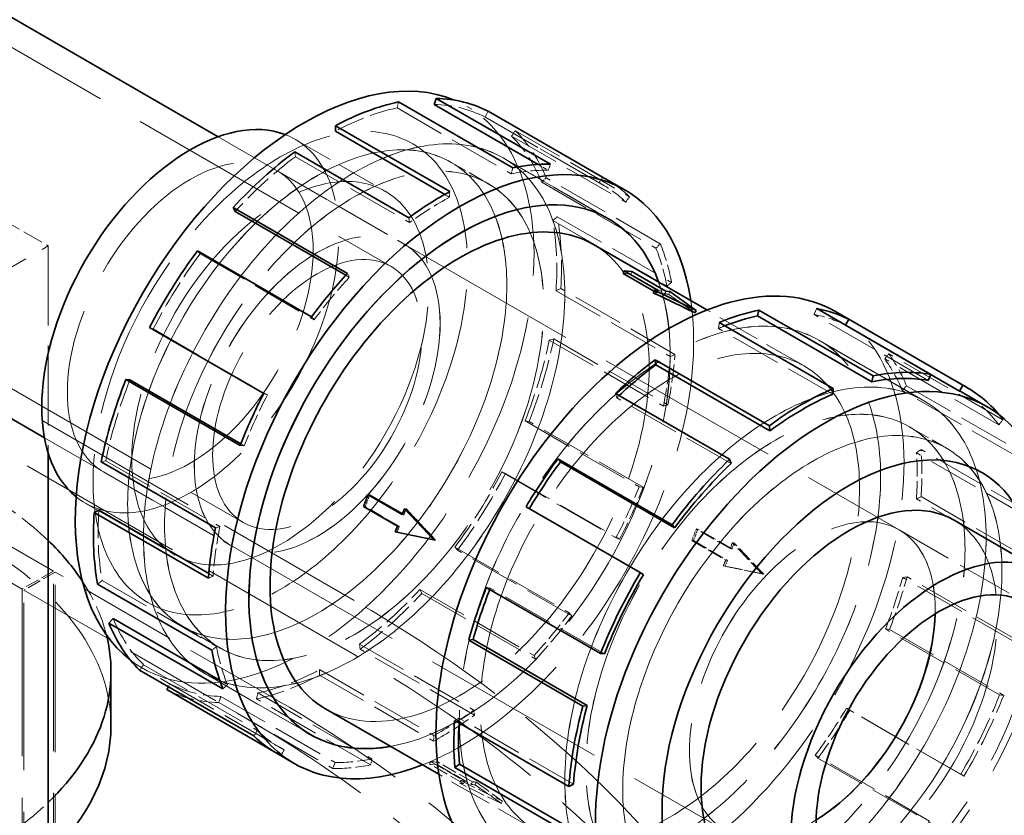
# Model space of a CAD drawing. Units: millimetres. Extents: x 0 to 7089, y 0 to 4158.
# Drawn here: x 5389 to 5568, y 2746 to 2891 of the extents above; entities that cross this region are included whole.
import ezdxf

# ---------------------------------------------------------------- set-up
doc = ezdxf.new("R2010")
doc.units = ezdxf.units.MM
doc.header["$LTSCALE"] = 14
doc.linetypes.add('DASHED', pattern=[0.2068, 0.1655, -0.0413])
doc.layers.add('Hidden (ISO)', color=1, linetype='DASHED', lineweight=18, true_color=0xff0000)
doc.layers.add('Visible (ISO)', color=7, linetype='Continuous', lineweight=35)

msp = doc.modelspace()

# ---------------------------------------------------------------- linework, layer by layer
at = {"layer": 'Hidden (ISO)', "ltscale": 13.14019}
msp.add_line((5450.07, 2775.5), (4212.63, 3489.94), dxfattribs=at)
at = {"layer": 'Hidden (ISO)', "ltscale": 12.993688}
for p, q in [((5395.53, 2790.66), (4198.49, 3481.77)), ((4192.83, 3478.5), (5389.87, 2787.39))]:
    msp.add_line(p, q, dxfattribs=at)
at = {"layer": 'Hidden (ISO)', "ltscale": 14.33407}
for p, q in [((5339.37, 2913.63), (5456.75, 2845.86)), ((5312.57, 2867.21), (5429.95, 2799.44))]:
    msp.add_line(p, q, dxfattribs=at)
at = {"layer": 'Hidden (ISO)', "ltscale": 13.122935}
msp.add_line((5262.01, 2893.87), (5450.07, 2785.3), dxfattribs=at)
at = {"layer": 'Hidden (ISO)', "ltscale": 0.163081}
for p, q in [((5458.09, 2875.69), (5457.84, 2874.61)), ((5474.36, 2874.01), (5473.77, 2872.96)), ((5478.59, 2869.48), (5479.27, 2870.46)), ((5439.28, 2866.66), (5439.4, 2865.76)), ((5478.53, 2862.66), (5478.79, 2863.74)), ((5485.22, 2863.3), (5485.61, 2864.39)), ((5484.85, 2861.94), (5484.06, 2861.13)), ((5494.47, 2861.01), (5495.05, 2862.06)), ((5467.33, 2858.43), (5467.36, 2859.43)), ((5499.28, 2857.53), (5499.96, 2858.51)), ((5460.09, 2853.81), (5459.97, 2854.71)), ((5486.04, 2854.23), (5486.87, 2854.89)), ((5421.64, 2848.7), (5422.11, 2848.16)), ((5504.75, 2849.18), (5505.54, 2849.99)), ((5449.16, 2843.9), (5448.82, 2844.6)), ((5487.49, 2841.87), (5486.64, 2841.47)), ((5506.74, 2842.28), (5507.57, 2842.94)), ((5533.42, 2837.16), (5533.89, 2838.24)), ((5442.81, 2836.21), (5442.33, 2836.75)), ((5413.61, 2834.54), (5412.97, 2834.8)), ((5516.1, 2834.65), (5516.21, 2835.68)), ((5485.41, 2832.51), (5486.23, 2832.73)), ((5507.34, 2829.52), (5508.18, 2829.92)), ((5546.22, 2829.11), (5546.95, 2830.03)), ((5549.39, 2823.41), (5550.18, 2824.22)), ((5434.31, 2822.59), (5433.66, 2822.85)), ((5497.67, 2822.08), (5497.41, 2822.86)), ((5506.1, 2820.56), (5506.92, 2820.78)), ((5481.76, 2817.79), (5481.02, 2817.86)), ((5566.92, 2817.16), (5567.64, 2818.09)), ((5430.09, 2813.35), (5429.36, 2813.42)), ((5551.95, 2812.1), (5552.8, 2812.68)), ((5405.02, 2810.65), (5404.2, 2810.43)), ((5476.81, 2808.62), (5477.46, 2808.36)), ((5501.72, 2805.92), (5502.45, 2805.84)), ((5551.97, 2803.75), (5552.82, 2804.15)), ((5481.79, 2801.94), (5481.2, 2802.31)), ((5425.71, 2798.7), (5424.89, 2798.48)), ((5468.78, 2794.46), (5468.31, 2795)), ((5497.51, 2796.67), (5498.15, 2796.41)), ((5424.48, 2789.74), (5423.63, 2789.34)), ((5549.48, 2789.5), (5550.27, 2789.62)), ((5404.38, 2788.93), (5403.55, 2788.27)), ((5461.96, 2787.3), (5462.3, 2786.6)), ((5474.73, 2787.57), (5474, 2787.65)), ((5489.01, 2783.05), (5489.48, 2782.51)), ((5546.35, 2780.15), (5547.09, 2780.07)), ((5451.14, 2776.5), (5451.03, 2777.4)), ((5425.08, 2776.98), (5424.25, 2776.32)), ((5482.65, 2775.36), (5483, 2774.66)), ((5411.84, 2773.68), (5411.16, 2772.7)), ((5443.79, 2772.78), (5443.76, 2771.78)), ((5427.06, 2770.08), (5426.27, 2769.27)), ((5432.33, 2767.46), (5432.59, 2768.55)), ((5567.78, 2768.12), (5567.05, 2768.2)), ((5425.9, 2767.91), (5425.51, 2766.82)), ((5471.72, 2765.45), (5471.84, 2764.55)), ((5539.3, 2765.78), (5539.88, 2765.41)), ((5469.11, 2763.97), (5468.27, 2763.57)), ((5432.53, 2761.73), (5431.85, 2760.75)), ((5464.48, 2760.83), (5464.45, 2759.83)), ((5437.34, 2758.25), (5436.76, 2757.2)), ((5446.6, 2755.96), (5446.2, 2754.87)), ((5453.28, 2756.6), (5453.02, 2755.52)), ((5533.64, 2757.28), (5534.11, 2756.74)), ((5559.99, 2753.83), (5560.58, 2753.46))]:
    msp.add_line(p, q, dxfattribs=at)
at = {"layer": 'Hidden (ISO)', "ltscale": 3.97983}
for p, q in [((5457.84, 2874.61), (5478.53, 2862.66)), ((5473.77, 2872.96), (5494.47, 2861.01)), ((5479.27, 2870.46), (5499.96, 2858.51)), ((5478.59, 2869.48), (5499.28, 2857.53)), ((5439.4, 2865.76), (5460.09, 2853.81)), ((5484.06, 2861.13), (5504.75, 2849.18)), ((5505.54, 2849.99), (5484.85, 2861.94)), ((5486.04, 2854.23), (5506.74, 2842.28)), ((5486.87, 2854.89), (5507.57, 2842.94)), ((5422.11, 2848.16), (5442.81, 2836.21)), ((5486.64, 2841.47), (5507.34, 2829.52)), ((5508.18, 2829.92), (5487.49, 2841.87)), ((5554.12, 2825.21), (5533.42, 2837.16)), ((5413.61, 2834.54), (5434.31, 2822.59)), ((5536.79, 2822.7), (5516.1, 2834.65)), ((5485.41, 2832.51), (5506.1, 2820.56)), ((5486.23, 2832.73), (5506.92, 2820.78)), ((5566.92, 2817.16), (5546.22, 2829.11)), ((5567.64, 2818.09), (5546.95, 2830.03)), ((5550.18, 2824.22), (5570.87, 2812.27)), ((5518.36, 2810.13), (5497.67, 2822.08)), ((5570.08, 2811.46), (5549.39, 2823.41)), ((5481.02, 2817.86), (5501.72, 2805.92)), ((5502.45, 2805.84), (5481.76, 2817.79)), ((5572.65, 2800.15), (5551.95, 2812.1)), ((5573.49, 2800.73), (5552.8, 2812.68)), ((5405.02, 2810.65), (5425.71, 2798.7)), ((5476.81, 2808.62), (5497.51, 2796.67)), ((5477.46, 2808.36), (5498.15, 2796.41)), ((5552.82, 2804.15), (5573.51, 2792.2)), ((5572.67, 2791.8), (5551.97, 2803.75)), ((5502.48, 2789.99), (5481.79, 2801.94)), ((5468.31, 2795), (5489.01, 2783.05)), ((5489.48, 2782.51), (5468.78, 2794.46)), ((5570.97, 2777.67), (5550.27, 2789.62)), ((5404.38, 2788.93), (5425.08, 2776.98)), ((5570.17, 2777.55), (5549.48, 2789.5)), ((5461.96, 2787.3), (5482.65, 2775.36)), ((5462.3, 2786.6), (5483, 2774.66)), ((5495.43, 2775.63), (5474.73, 2787.57)), ((5567.05, 2768.2), (5546.35, 2780.15)), ((5547.09, 2780.07), (5567.78, 2768.12)), ((5451.03, 2777.4), (5471.72, 2765.45)), ((5471.84, 2764.55), (5451.14, 2776.5)), ((5411.84, 2773.68), (5432.53, 2761.73)), ((5443.76, 2771.78), (5464.45, 2759.83)), ((5443.79, 2772.78), (5464.48, 2760.83)), ((5416.65, 2770.2), (5437.34, 2758.25)), ((5432.59, 2768.55), (5453.28, 2756.6)), ((5425.51, 2766.82), (5446.2, 2754.87)), ((5425.9, 2767.91), (5446.6, 2755.96)), ((5453.02, 2755.52), (5432.33, 2767.46)), ((5559.99, 2753.83), (5539.3, 2765.78)), ((5560.58, 2753.46), (5539.88, 2765.41)), ((5489.81, 2752.02), (5469.11, 2763.97)), ((5554.34, 2745.33), (5533.64, 2757.28)), ((5534.11, 2756.74), (5554.81, 2744.79))]:
    msp.add_line(p, q, dxfattribs=at)
at = {"layer": 'Hidden (ISO)', "ltscale": 4.776516}
for p, q in [((5495.31, 2860.55), (5470.47, 2874.89)), ((5436.51, 2758.71), (5411.67, 2773.05))]:
    msp.add_line(p, q, dxfattribs=at)
at = {"layer": 'Hidden (ISO)', "ltscale": 6.479917}
for p, q in [((5425.4, 2869.39), (5459.1, 2849.93)), ((5393.9, 2814.83), (5427.6, 2795.37))]:
    msp.add_line(p, q, dxfattribs=at)
at = {"layer": 'Hidden (ISO)', "ltscale": 3.137913}
for p, q in [((5439.38, 2868.9), (5455.69, 2859.48)), ((5401.31, 2802.97), (5417.63, 2793.55))]:
    msp.add_line(p, q, dxfattribs=at)
at = {"layer": 'Hidden (ISO)', "ltscale": 1.286557}
for p, q in [((5467.65, 2864.74), (5474.34, 2860.88)), ((5557.4, 2812.93), (5550.71, 2816.79)), ((5419.05, 2780.56), (5425.74, 2776.7))]:
    msp.add_line(p, q, dxfattribs=at)
at = {"layer": 'Hidden (ISO)', "ltscale": 1.285197}
for p, q in [((5467.65, 2864.73), (5474.34, 2860.87)), ((5557.39, 2812.92), (5550.7, 2816.78)), ((5419.06, 2780.57), (5425.75, 2776.71))]:
    msp.add_line(p, q, dxfattribs=at)
at = {"layer": 'Hidden (ISO)', "ltscale": 3.676062}
for p, q in [((5477.04, 2865.56), (5496.16, 2854.52)), ((5553.41, 2821.47), (5534.29, 2832.5)), ((5534.29, 2832.49), (5553.4, 2821.46)), ((5423.04, 2772.03), (5442.16, 2760.99))]:
    msp.add_line(p, q, dxfattribs=at)
at = {"layer": 'Hidden (ISO)', "ltscale": 3.57614}
for p, q in [((5495.63, 2854.81), (5477.04, 2865.55)), ((5441.64, 2761.3), (5423.05, 2772.03))]:
    msp.add_line(p, q, dxfattribs=at)
at = {"layer": 'Hidden (ISO)', "ltscale": 4.42457}
for p, q in [((5436.1, 2863.22), (5459.1, 2849.94)), ((5404.59, 2808.65), (5427.6, 2795.37))]:
    msp.add_line(p, q, dxfattribs=at)
at = {"layer": 'Hidden (ISO)', "ltscale": 0.354096}
msp.add_line((5483.38, 2864.36), (5485.22, 2863.3), dxfattribs=at)
at = {"layer": 'Hidden (ISO)', "ltscale": 0.167072}
msp.add_line((5466.46, 2858.94), (5467.33, 2858.43), dxfattribs=at)
at = {"layer": 'Hidden (ISO)', "ltscale": 1.631708}
msp.add_line((5386.07, 2854.5), (5394.56, 2849.6), dxfattribs=at)
at = {"layer": 'Hidden (ISO)', "ltscale": 5.853701}
msp.add_line((5364.12, 2832.02), (5394.56, 2849.6), dxfattribs=at)
at = {"layer": 'Hidden (ISO)', "ltscale": 6.241848}
msp.add_line((5394.56, 2849.6), (5394.56, 2812.12), dxfattribs=at)
at = {"layer": 'Hidden (ISO)', "ltscale": 14.61081}
for p, q in [((5459.11, 2849.93), (5548.84, 2798.13)), ((5427.61, 2795.37), (5517.34, 2743.56))]:
    msp.add_line(p, q, dxfattribs=at)
at = {"layer": 'Hidden (ISO)', "ltscale": 0.067828}
for p, q in [((5500.22, 2844.48), (5500.4, 2844.93)), ((5504.98, 2841.06), (5505.16, 2841.52)), ((5506.38, 2840.92), (5506.56, 2841.37)), ((5451.76, 2802.36), (5452.06, 2802.33)), ((5458.74, 2800.89), (5459.04, 2800.86)), ((5457.92, 2798.8), (5458.22, 2798.77)), ((5512.07, 2798.28), (5512.37, 2798.24)), ((5511.25, 2796.19), (5511.55, 2796.16)), ((5518.23, 2794.72), (5518.53, 2794.69)), ((5517.4, 2792.63), (5517.71, 2792.6)), ((5463.73, 2755.67), (5463.91, 2756.13)), ((5465.13, 2755.53), (5465.31, 2755.98)), ((5469.89, 2752.12), (5470.07, 2752.57)), ((5471.29, 2751.97), (5471.47, 2752.43))]:
    msp.add_line(p, q, dxfattribs=at)
at = {"layer": 'Hidden (ISO)', "ltscale": 0.123515}
msp.add_line((5448.52, 2844.28), (5449.16, 2843.9), dxfattribs=at)
at = {"layer": 'Hidden (ISO)', "ltscale": 1.184276}
for p, q in [((5500.22, 2844.48), (5506.38, 2840.92)), ((5458.22, 2798.77), (5452.06, 2802.33)), ((5518.23, 2794.72), (5512.07, 2798.28)), ((5518.53, 2794.69), (5512.37, 2798.24)), ((5511.25, 2796.19), (5517.4, 2792.63)), ((5511.55, 2796.16), (5517.71, 2792.6)), ((5469.89, 2752.12), (5463.73, 2755.67)), ((5463.91, 2756.13), (5470.07, 2752.57)), ((5471.47, 2752.43), (5465.31, 2755.98)), ((5465.13, 2755.53), (5471.29, 2751.97))]:
    msp.add_line(p, q, dxfattribs=at)
at = {"layer": 'Hidden (ISO)', "ltscale": 0.113767}
msp.add_line((5504.98, 2841.06), (5504.39, 2841.41), dxfattribs=at)
at = {"layer": 'Hidden (ISO)', "ltscale": 0.07335}
for p, q in [((5507.06, 2840.81), (5507.26, 2841.3)), ((5457.5, 2797.76), (5457.83, 2797.72)), ((5518.62, 2795.77), (5518.94, 2795.73)), ((5516.97, 2791.59), (5517.3, 2791.56)), ((5469.19, 2752.19), (5469.39, 2752.68)), ((5471.99, 2751.9), (5472.18, 2752.39))]:
    msp.add_line(p, q, dxfattribs=at)
at = {"layer": 'Hidden (ISO)', "ltscale": 3.383196}
for p, q in [((5531.59, 2827.83), (5514, 2837.98)), ((5482.99, 2743.65), (5465.4, 2753.8))]:
    msp.add_line(p, q, dxfattribs=at)
at = {"layer": 'Hidden (ISO)', "ltscale": 0.118985}
msp.add_line((5429.48, 2813.7), (5430.09, 2813.35), dxfattribs=at)
at = {"layer": 'Hidden (ISO)', "ltscale": 0.049505}
msp.add_line((5458.79, 2801.01), (5459.04, 2800.86), dxfattribs=at)
at = {"layer": 'Hidden (ISO)', "ltscale": 0.311752}
for p, q in [((5512.37, 2798.24), (5511.55, 2796.16)), ((5463.73, 2755.67), (5465.13, 2755.53))]:
    msp.add_line(p, q, dxfattribs=at)
at = {"layer": 'Hidden (ISO)', "ltscale": 4.414188}
msp.add_line((5548.85, 2798.12), (5571.81, 2784.87), dxfattribs=at)
at = {"layer": 'Hidden (ISO)', "ltscale": 0.155826}
for p, q in [((5518.94, 2795.73), (5518.53, 2794.69)), ((5517.71, 2792.6), (5517.3, 2791.56)), ((5469.19, 2752.19), (5469.89, 2752.12)), ((5471.29, 2751.97), (5471.99, 2751.9))]:
    msp.add_line(p, q, dxfattribs=at)
at = {"layer": 'Hidden (ISO)', "ltscale": 1.224645}
for p, q in [((5524.28, 2790.09), (5518.94, 2795.73)), ((5517.3, 2791.56), (5524.28, 2790.09)), ((5476.75, 2748.49), (5469.19, 2752.19)), ((5471.99, 2751.9), (5476.75, 2748.49))]:
    msp.add_line(p, q, dxfattribs=at)
at = {"layer": 'Hidden (ISO)', "ltscale": 1.087772}
for p, q in [((5395.53, 2790.66), (5389.87, 2787.39)), ((5395.85, 2790.47), (5390.2, 2787.21))]:
    msp.add_line(p, q, dxfattribs=at)
at = {"layer": 'Hidden (ISO)', "ltscale": 13.07583}
for p, q in [((5395.53, 1925.17), (5395.53, 2790.66)), ((5395.85, 1924.99), (5395.85, 2790.47)), ((5389.87, 2787.39), (5389.87, 1921.91)), ((5390.2, 1921.72), (5390.2, 2787.21))]:
    msp.add_line(p, q, dxfattribs=at)
at = {"layer": 'Hidden (ISO)', "ltscale": 7.706418}
for p, q in [((5435.93, 2767.34), (5395.85, 2790.47)), ((5390.2, 2787.21), (5430.27, 2764.07))]:
    msp.add_line(p, q, dxfattribs=at)
at = {"layer": 'Hidden (ISO)', "ltscale": 0.149865}
msp.add_line((5423.7, 2790.19), (5424.48, 2789.74), dxfattribs=at)
at = {"layer": 'Hidden (ISO)', "ltscale": 0.065988}
for p, q in [((5523.98, 2790.12), (5524.28, 2790.09)), ((5476.75, 2748.49), (5476.92, 2748.93))]:
    msp.add_line(p, q, dxfattribs=at)
at = {"layer": 'Hidden (ISO)', "ltscale": 0.078936}
msp.add_line((5416.37, 2769.69), (5416.65, 2770.2), dxfattribs=at)
at = {"layer": 'Hidden (ISO)', "ltscale": 0.269564}
msp.add_line((5425.66, 2770.89), (5427.06, 2770.08), dxfattribs=at)
at = {"layer": 'Hidden (ISO)', "ltscale": 0.323984}
msp.add_line((5436.76, 2757.2), (5435.08, 2758.18), dxfattribs=at)
at = {"layer": 'Hidden (ISO)', "ltscale": 13.021246}
for centre, major_axis in [((5436.66, 2826.52), (-24, -41.57)), ((5450.04, 2818.79), (27, 46.77)), ((5507.29, 2785.74), (-27, -46.77)), ((5526.41, 2774.7), (-27, -46.77))]:
    msp.add_ellipse(centre, major_axis=major_axis, ratio=0.57735, dxfattribs=at)
at = {"layer": 'Hidden (ISO)', "ltscale": 13.377653}
msp.add_ellipse((5441.07, 2823.97), major_axis=(29.4, 50.92), ratio=0.57735, start_param=3.065664, end_param=6.359114, dxfattribs=at)
at = {"layer": 'Hidden (ISO)', "ltscale": 2.192892}
for centre, major_axis, start_param, end_param in [((5445.21, 2821.58), (29.4, 50.92), 0.028091, 0.302357), ((5445.21, 2821.58), (-29.4, -50.92), 3.618482, 3.892748), ((5445.21, 2821.58), (29.4, 50.92), 5.862477, 6.136743), ((5445.21, 2821.58), (-29.4, -50.92), 4.067281, 4.341547), ((5445.21, 2821.58), (29.4, 50.92), 5.413678, 5.687944), ((5445.21, 2821.58), (-29.4, -50.92), 4.51608, 4.790346), ((5445.21, 2821.58), (29.4, 50.92), 4.964879, 5.239145), ((5445.21, 2821.58), (-29.4, -50.92), 4.964879, 5.239145), ((5445.21, 2821.58), (29.4, 50.92), 4.51608, 4.790346), ((5445.21, 2821.58), (-29.4, -50.92), 5.413678, 5.687944), ((5445.21, 2821.58), (29.4, 50.92), 4.067281, 4.341547), ((5445.21, 2821.58), (-29.4, -50.92), 5.862477, 6.136743), ((5445.21, 2821.58), (29.4, 50.92), 3.618482, 3.892748), ((5445.21, 2821.58), (-29.4, -50.92), 0.028091, 0.302357), ((5531.24, 2771.91), (-29.4, -50.92), 1.54902, 1.823286)]:
    msp.add_ellipse(centre, major_axis=major_axis, ratio=0.57735, start_param=start_param, end_param=end_param, dxfattribs=at)
at = {"layer": 'Hidden (ISO)', "ltscale": 13.018835}
for centre, major_axis in [((5450.04, 2818.79), (-27, -46.76)), ((5507.29, 2785.74), (-27, -46.76)), ((5526.41, 2774.7), (27, 46.76))]:
    msp.add_ellipse(centre, major_axis=major_axis, ratio=0.57735, dxfattribs=at)
at = {"layer": 'Hidden (ISO)', "ltscale": 13.184011}
for centre, major_axis in [((5443.35, 2822.65), (-24.3, -42.09)), ((5450.04, 2818.79), (-24.3, -42.09)), ((5507.29, 2785.74), (24.3, 42.09)), ((5526.41, 2774.7), (24.3, 42.09)), ((5533.1, 2770.84), (24.3, 42.09))]:
    msp.add_ellipse(centre, major_axis=major_axis, ratio=0.57735, dxfattribs=at)
at = {"layer": 'Hidden (ISO)', "ltscale": 13.181299}
for centre, major_axis in [((5443.36, 2822.65), (24.3, 42.08)), ((5450.04, 2818.79), (-24.3, -42.08)), ((5526.41, 2774.7), (24.3, 42.08)), ((5533.09, 2770.84), (-24.3, -42.08))]:
    msp.add_ellipse(centre, major_axis=major_axis, ratio=0.57735, dxfattribs=at)
at = {"layer": 'Hidden (ISO)', "ltscale": 2.237647}
for centre, major_axis, start_param, end_param in [((5445.21, 2821.58), (30, 51.96), 5.862477, 6.136743), ((5445.21, 2821.58), (30, 51.96), 5.413678, 5.687944), ((5445.21, 2821.58), (30, 51.96), 4.964879, 5.239145), ((5445.21, 2821.58), (30, 51.96), 4.51608, 4.790346), ((5445.21, 2821.58), (30, 51.96), 4.067281, 4.341547), ((5445.21, 2821.58), (30, 51.96), 3.618482, 3.892748), ((5445.21, 2821.58), (-30, -51.96), 0.028091, 0.302357), ((5531.24, 2771.91), (-30, -51.96), 1.54902, 1.823286)]:
    msp.add_ellipse(centre, major_axis=major_axis, ratio=0.57735, start_param=start_param, end_param=end_param, dxfattribs=at)
at = {"layer": 'Hidden (ISO)', "ltscale": 13.674479}
for centre, major_axis in [((5420.34, 2835.94), (-15.75, -27.28)), ((5443.35, 2822.65), (-15.75, -27.28)), ((5443.36, 2822.65), (15.75, 27.28))]:
    msp.add_ellipse(centre, major_axis=major_axis, ratio=0.57735, dxfattribs=at)
at = {"layer": 'Hidden (ISO)', "ltscale": 14.575558}
msp.add_ellipse((5420.34, 2835.94), major_axis=(-19.03, -32.97), ratio=0.57735, start_param=6.19119, end_param=9.516773, dxfattribs=at)
at = {"layer": 'Hidden (ISO)', "ltscale": 13.769156}
msp.add_ellipse((5436.66, 2826.52), major_axis=(-19.03, -32.97), ratio=0.57735, dxfattribs=at)
at = {"layer": 'Hidden (ISO)', "ltscale": 1.39544}
for centre, major_axis, start_param, end_param in [((5465.91, 2809.63), (29.4, 50.92), 0.302357, 0.47689), ((5465.91, 2809.63), (29.4, 50.92), 6.136743, 6.311276), ((5465.91, 2809.63), (29.4, 50.92), 0.751156, 0.925688), ((5465.91, 2809.63), (-29.4, -50.92), 2.546351, 2.720884), ((5465.91, 2809.63), (29.4, 50.92), 1.199954, 1.374487), ((5465.91, 2809.63), (-29.4, -50.92), 2.097552, 2.272085), ((5510.54, 2783.86), (29.4, 50.92), 5.862477, 6.03701), ((5465.91, 2809.63), (29.4, 50.92), 1.648753, 1.823286), ((5510.54, 2783.86), (29.4, 50.92), 5.413678, 5.588211), ((5465.91, 2809.63), (-29.4, -50.92), 1.648753, 1.823286), ((5465.91, 2809.63), (29.4, 50.92), 2.097552, 2.272085), ((5510.54, 2783.86), (29.4, 50.92), 4.964879, 5.139412), ((5465.91, 2809.63), (-29.4, -50.92), 1.199954, 1.374487), ((5465.91, 2809.63), (29.4, 50.92), 2.546351, 2.720884), ((5465.91, 2809.63), (-29.4, -50.92), 0.751156, 0.925688), ((5510.54, 2783.86), (29.4, 50.92), 4.51608, 4.690613), ((5465.91, 2809.63), (-29.4, -50.92), 6.136743, 6.311276), ((5465.91, 2809.63), (-29.4, -50.92), 0.302357, 0.47689)]:
    msp.add_ellipse(centre, major_axis=major_axis, ratio=0.57735, start_param=start_param, end_param=end_param, dxfattribs=at)
at = {"layer": 'Hidden (ISO)', "ltscale": 1.194729}
msp.add_ellipse((5465.91, 2809.63), major_axis=(30, 51.96), ratio=0.57735, start_param=6.136743, end_param=6.283185, dxfattribs=at)
at = {"layer": 'Hidden (ISO)', "ltscale": 13.672309}
msp.add_ellipse((5443.35, 2822.65), major_axis=(15.75, 27.28), ratio=0.57735, dxfattribs=at)
at = {"layer": 'Hidden (ISO)', "ltscale": 14.540392}
msp.add_ellipse((5443.35, 2822.65), major_axis=(-13.4, -23.21), ratio=0.57735, dxfattribs=at)
at = {"layer": 'Hidden (ISO)', "ltscale": 13.184011}
msp.add_ellipse((5469.16, 2807.75), major_axis=(-24.3, -42.09), ratio=0.57735, start_param=0, end_param=3.141593, dxfattribs=at)
at = {"layer": 'Hidden (ISO)', "ltscale": 1.423921}
for centre, major_axis, start_param, end_param in [((5465.91, 2809.63), (30, 51.96), 5.687944, 5.862477), ((5465.91, 2809.63), (30, 51.96), 5.239145, 5.413678), ((5510.54, 2783.86), (30, 51.96), 5.862477, 6.03701), ((5510.54, 2783.86), (-30, -51.96), 2.272085, 2.446618), ((5465.91, 2809.63), (30, 51.96), 4.790346, 4.964879), ((5510.54, 2783.86), (-30, -51.96), 1.823286, 1.997819), ((5465.91, 2809.63), (30, 51.96), 4.341547, 4.51608), ((5510.54, 2783.86), (-30, -51.96), 1.374487, 1.54902), ((5465.91, 2809.63), (30, 51.96), 3.892748, 4.067281), ((5465.91, 2809.63), (-30, -51.96), 0.302357, 0.47689)]:
    msp.add_ellipse(centre, major_axis=major_axis, ratio=0.57735, start_param=start_param, end_param=end_param, dxfattribs=at)
at = {"layer": 'Hidden (ISO)', "ltscale": 0.311781}
for major_axis, start_param, end_param in [((24.3, 42.09), 0.228894, 0.276086), ((24.3, 42.09), 1.799691, 1.846882), ((-24.3, -42.09), 1.799691, 1.846882), ((-24.3, -42.09), 0.228894, 0.276086)]:
    msp.add_ellipse((5482.07, 2800.3), major_axis=major_axis, ratio=0.57735, start_param=start_param, end_param=end_param, dxfattribs=at)
at = {"layer": 'Hidden (ISO)', "ltscale": 13.925811}
msp.add_ellipse((5469.16, 2807.75), major_axis=(26.99, 46.76), ratio=0.57735, start_param=3.592237, end_param=5.832541, dxfattribs=at)
at = {"layer": 'Hidden (ISO)', "ltscale": 13.923633}
msp.add_ellipse((5469.16, 2807.75), major_axis=(-27, -46.77), ratio=0.57735, start_param=0.451027, end_param=2.690566, dxfattribs=at)
at = {"layer": 'Hidden (ISO)', "ltscale": 13.044378}
msp.add_ellipse((5469.16, 2807.75), major_axis=(-30, -51.96), ratio=0.57735, start_param=0.626644, end_param=2.514948, dxfattribs=at)
at = {"layer": 'Hidden (ISO)', "ltscale": 0.155927}
for major_axis, start_param, end_param in [((24.3, 42.09), 0.276086, 0.299695), ((24.3, 42.09), 0.205285, 0.228894), ((24.3, 42.09), 1.776082, 1.799691), ((24.3, 42.09), 1.846882, 1.870491), ((-24.3, -42.09), 1.846882, 1.870491), ((-24.3, -42.09), 1.776082, 1.799691), ((-24.3, -42.09), 0.205285, 0.228894), ((-24.3, -42.09), 0.276086, 0.299695)]:
    msp.add_ellipse((5488.22, 2796.75), major_axis=major_axis, ratio=0.57735, start_param=start_param, end_param=end_param, dxfattribs=at)
at = {"layer": 'Hidden (ISO)', "ltscale": 1.224674}
for major_axis, ratio, start_param, end_param in [((98.46, -76.62), 0.368054, 1.678443, 1.725648), ((-150.9, 31.1), 0.019632, 1.330209, 1.377414), ((116.06, -118.9), 0.115682, 1.432692, 1.479896), ((-150.9, 31.1), 0.019632, 4.519006, 4.566211), ((-159.67, 79.41), 0.265882, 1.546456, 1.59366), ((98.46, -76.62), 0.368054, 4.772831, 4.820035)]:
    msp.add_ellipse((5494.38, 2793.19), major_axis=major_axis, ratio=ratio, start_param=start_param, end_param=end_param, dxfattribs=at)
at = {"layer": 'Hidden (ISO)', "ltscale": 13.021246}
msp.add_ellipse((5507.29, 2785.74), major_axis=(-30, -51.96), ratio=0.57735, start_param=0, end_param=3.141593, dxfattribs=at)
at = {"layer": 'Hidden (ISO)', "ltscale": 1.375583}
msp.add_ellipse((5510.54, 2783.86), major_axis=(29.4, 50.92), ratio=0.57735, start_param=0.030574, end_param=0.202623, dxfattribs=at)
at = {"layer": 'Hidden (ISO)', "ltscale": 0.217844}
msp.add_ellipse((5510.54, 2783.86), major_axis=(-29.4, -50.92), ratio=0.57735, start_param=3.765758, end_param=3.793015, dxfattribs=at)
at = {"layer": 'Hidden (ISO)', "ltscale": 0.08313}
msp.add_ellipse((5510.54, 2783.86), major_axis=(-29.4, -50.92), ratio=0.57735, start_param=4.231405, end_param=4.241814, dxfattribs=at)
at = {"layer": 'Hidden (ISO)', "ltscale": 1.968284}
msp.add_ellipse((5531.24, 2771.91), major_axis=(29.4, 50.92), ratio=0.57735, start_param=6.03701, end_param=6.283185, dxfattribs=at)
at = {"layer": 'Hidden (ISO)', "ltscale": 0.261927}
msp.add_ellipse((5531.24, 2771.91), major_axis=(30, 51.96), ratio=0.57735, start_param=6.03701, end_param=6.069125, dxfattribs=at)
at = {"layer": 'Hidden (ISO)', "ltscale": 2.662291}
for major_axis, start_param, end_param in [((80, 0), 0.540664, 0.785398), ((-80, 0), 2.356194, 2.600928)]:
    msp.add_ellipse((5325.97, 2772.44), major_axis=major_axis, ratio=0.57735, start_param=start_param, end_param=end_param, dxfattribs=at)
at = {"layer": 'Hidden (ISO)', "ltscale": 0.003454}
msp.add_ellipse((5510.54, 2783.86), major_axis=(-29.4, -50.92), ratio=0.57735, start_param=4.690169, end_param=4.690613, dxfattribs=at)
at = {"layer": 'Hidden (ISO)', "ltscale": 12.989467}
msp.add_ellipse((5533.09, 2770.84), major_axis=(15.75, 27.28), ratio=0.57735, start_param=5.466608, end_param=10.241355, dxfattribs=at)
at = {"layer": 'Hidden (ISO)', "ltscale": 12.987683}
msp.add_ellipse((5533.1, 2770.84), major_axis=(-15.75, -27.28), ratio=0.57735, start_param=2.325343, end_param=7.099435, dxfattribs=at)
at = {"layer": 'Hidden (ISO)', "ltscale": 13.746584}
msp.add_ellipse((5539.79, 2766.97), major_axis=(19, 32.91), ratio=0.57735, start_param=3.141593, end_param=6.283185, dxfattribs=at)
at = {"layer": 'Hidden (ISO)', "ltscale": 10.851038}
msp.add_ellipse((5325.97, 2762.64), major_axis=(80, 0), ratio=0.57735, start_param=0, end_param=0.785398, dxfattribs=at)
at = {"layer": 'Hidden (ISO)', "ltscale": 15.148627}
msp.add_ellipse((5539.79, 2766.97), major_axis=(24, 41.57), ratio=0.57735, start_param=3.798674, end_param=5.626104, dxfattribs=at)
at = {"layer": 'Hidden (ISO)', "ltscale": 2.368725}
msp.add_ellipse((5325.97, 2772.44), major_axis=(80, 0), ratio=0.57735, start_param=0.143827, end_param=0.361575, dxfattribs=at)
at = {"layer": 'Hidden (ISO)', "ltscale": 14.192968}
msp.add_ellipse((5535.38, 2769.52), major_axis=(29.4, 50.92), ratio=0.57735, start_param=4.013554, end_param=5.411224, dxfattribs=at)
at = {"layer": 'Hidden (ISO)', "ltscale": 0.042029}
msp.add_ellipse((5510.54, 2783.86), major_axis=(-29.4, -50.92), ratio=0.57735, start_param=4.964879, end_param=4.970148, dxfattribs=at)
at = {"layer": 'Hidden (ISO)', "ltscale": 12.161117}
msp.add_ellipse((5244.65, 2666.7), major_axis=(290.5, 0), ratio=0.57735, start_param=0.300595, end_param=0.785398, dxfattribs=at)
at = {"layer": 'Hidden (ISO)', "ltscale": 13.134277}
msp.add_ellipse((5244.65, 2656.9), major_axis=(290.5, 0), ratio=0.57735, start_param=0, end_param=0.785398, dxfattribs=at)
at = {"layer": 'Hidden (ISO)', "ltscale": 13.341845}
msp.add_ellipse((5244.65, 2656.9), major_axis=(270.5, 0), ratio=0.57735, start_param=3.926991, end_param=7.068583, dxfattribs=at)
at = {"layer": 'Hidden (ISO)', "ltscale": 12.947262}
msp.add_ellipse((5244.65, 2656.9), major_axis=(262.5, 0), ratio=0.57735, start_param=3.926991, end_param=7.068583, dxfattribs=at)
at = {"layer": 'Hidden (ISO)', "ltscale": 0.13873}
msp.add_ellipse((5510.54, 2783.86), major_axis=(-29.4, -50.92), ratio=0.57735, start_param=5.413678, end_param=5.431041, dxfattribs=at)
at = {"layer": 'Hidden (ISO)', "ltscale": 0.229092}
msp.add_ellipse((5465.91, 2809.63), major_axis=(-30, -51.96), ratio=0.57735, start_param=0, end_param=0.028091, dxfattribs=at)
at = {"layer": 'Visible (ISO)'}
for p, q in [((5363.99, 2904.84), (5425.4, 2869.39)), ((5478.79, 2863.74), (5458.09, 2875.69)), ((5464.52, 2875.25), (5464.92, 2876.34)), ((5464.52, 2875.25), (5483.38, 2864.36)), ((5464.92, 2876.34), (5485.61, 2864.39)), ((5495.05, 2862.06), (5474.36, 2874.01)), ((5446.64, 2870.38), (5446.66, 2871.38)), ((5446.64, 2870.38), (5466.46, 2858.94)), ((5446.66, 2871.38), (5467.36, 2859.43)), ((5459.97, 2854.71), (5439.28, 2866.66)), ((5495.91, 2861.59), (5499.16, 2859.72)), ((5428.12, 2856.55), (5448.82, 2844.6)), ((5428.46, 2855.85), (5428.12, 2856.55)), ((5428.46, 2855.85), (5448.52, 2844.28)), ((5496.15, 2854.51), (5495.63, 2854.81)), ((5332.49, 2850.28), (5393.9, 2814.83)), ((5442.33, 2836.75), (5421.64, 2848.7)), ((5514, 2837.98), (5493.46, 2849.84)), ((5498.82, 2844.62), (5499, 2845.08)), ((5499, 2845.08), (5500.4, 2844.93)), ((5505.16, 2841.52), (5499, 2845.08)), ((5500.4, 2844.93), (5506.56, 2841.37)), ((5504.39, 2841.41), (5498.82, 2844.62)), ((5504.27, 2841.1), (5504.46, 2841.59)), ((5512.02, 2837.89), (5504.46, 2841.59)), ((5504.46, 2841.59), (5505.16, 2841.52)), ((5506.56, 2841.37), (5507.26, 2841.3)), ((5507.26, 2841.3), (5512.02, 2837.89)), ((5511.84, 2837.45), (5512.02, 2837.89)), ((5523.17, 2836.89), (5523.42, 2837.97)), ((5523.42, 2837.97), (5544.12, 2826.03)), ((5554.59, 2826.3), (5533.89, 2838.24)), ((5543.86, 2824.94), (5523.17, 2836.89)), ((5561.24, 2823.87), (5537.29, 2837.7)), ((5539.11, 2835.24), (5539.69, 2836.29)), ((5539.69, 2836.29), (5560.38, 2824.34)), ((5412.97, 2834.8), (5433.66, 2822.85)), ((5536.9, 2823.73), (5516.21, 2835.68)), ((5559.8, 2823.29), (5539.11, 2835.24)), ((5504.61, 2828.94), (5525.31, 2817)), ((5504.73, 2828.04), (5504.61, 2828.94)), ((5525.42, 2816.09), (5504.73, 2828.04)), ((5429.36, 2813.42), (5408.67, 2825.37)), ((5408.67, 2825.37), (5409.4, 2825.29)), ((5409.4, 2825.29), (5429.48, 2813.7)), ((5544.12, 2826.03), (5543.86, 2824.94)), ((5554.12, 2825.21), (5554.59, 2826.3)), ((5536.79, 2822.7), (5536.9, 2823.73)), ((5560.38, 2824.34), (5559.8, 2823.29)), ((5518.1, 2810.91), (5497.41, 2822.86)), ((5560.64, 2822.83), (5564.78, 2820.44)), ((5525.31, 2817), (5525.42, 2816.09)), ((5394.56, 2812.12), (5394.56, 2633.23)), ((5486.97, 2810.98), (5507.67, 2799.03)), ((5487.44, 2810.44), (5486.97, 2810.98)), ((5404.2, 2810.43), (5424.89, 2798.48)), ((5508.14, 2798.49), (5487.44, 2810.44)), ((5518.36, 2810.13), (5518.1, 2810.91)), ((5452.58, 2804.45), (5451.76, 2802.36)), ((5452.58, 2804.45), (5452.89, 2804.41)), ((5458.74, 2800.89), (5452.58, 2804.45)), ((5452.89, 2804.41), (5458.79, 2801.01)), ((5451.76, 2802.36), (5457.92, 2798.8)), ((5501.9, 2790.36), (5481.2, 2802.31)), ((5402.94, 2801.29), (5403.78, 2801.69)), ((5423.63, 2789.34), (5402.94, 2801.29)), ((5403.78, 2801.69), (5423.7, 2790.19)), ((5459.15, 2801.93), (5458.74, 2800.89)), ((5459.15, 2801.93), (5459.48, 2801.9)), ((5464.49, 2796.29), (5459.15, 2801.93)), ((5457.92, 2798.8), (5457.5, 2797.76)), ((5507.67, 2799.03), (5508.14, 2798.49)), ((5558.79, 2799.89), (5575.06, 2790.5)), ((5457.5, 2797.76), (5464.49, 2796.29)), ((5464.49, 2796.29), (5464.78, 2796.26)), ((5502.48, 2789.99), (5501.9, 2790.36)), ((5403.55, 2788.27), (5424.25, 2776.32)), ((5474, 2787.65), (5494.69, 2775.7)), ((5405.58, 2781.22), (5406.37, 2782.03)), ((5426.27, 2769.27), (5405.58, 2781.22)), ((5406.37, 2782.03), (5425.66, 2770.89)), ((5471.61, 2778.22), (5470.81, 2778.1)), ((5491.51, 2766.16), (5470.81, 2778.1)), ((5492.3, 2766.27), (5471.61, 2778.22)), ((5494.69, 2775.7), (5495.43, 2775.63)), ((5405.97, 2762.64), (5405.97, 2772.44)), ((5411.16, 2772.7), (5431.85, 2760.75)), ((5416.07, 2769.15), (5416.37, 2769.69)), ((5435.08, 2758.18), (5416.07, 2769.15)), ((5465.4, 2753.8), (5444.86, 2765.67)), ((5492.3, 2766.27), (5491.51, 2766.16)), ((5468.27, 2763.57), (5488.96, 2751.62)), ((5442.16, 2761), (5441.64, 2761.3)), ((5435.91, 2757.67), (5439.16, 2755.79)), ((5469.13, 2755.62), (5468.29, 2755.04)), ((5488.98, 2743.09), (5468.29, 2755.04)), ((5489.83, 2743.67), (5469.13, 2755.62)), ((5488.96, 2751.62), (5489.81, 2752.02))]:
    msp.add_line(p, q, dxfattribs=at)
for centre, major_axis, ratio, start_param, end_param in [((5441.07, 2823.97), (-29.4, -50.92), 0.57735, 3.217522, 6.207256), ((5445.21, 2821.58), (-30, -51.96), 0.57735, 3.618482, 3.892748), ((5445.21, 2821.58), (30, 51.96), 0.57735, 0.028091, 0.302357), ((5420.34, 2835.94), (19.03, 32.97), 0.57735, 0.091995, 3.049598), ((5469.16, 2807.75), (-30, -51.96), 0.57735, 2.514948, 6.90983), ((5445.21, 2821.58), (-30, -51.96), 0.57735, 4.067281, 4.341547), ((5465.91, 2809.63), (30, 51.96), 0.57735, 0.302357, 0.47689), ((5469.16, 2807.75), (-27, -46.77), 0.57735, 2.690566, 6.734212), ((5469.16, 2807.75), (27, 46.76), 0.57735, 5.832541, 9.875422), ((5465.91, 2809.63), (30, 51.96), 0.57735, 0, 0.028091), ((5465.91, 2809.63), (-30, -51.96), 0.57735, 3.892748, 4.067281), ((5469.16, 2807.75), (24.3, 42.09), 0.57735, 0, 3.141593), ((5445.21, 2821.58), (-30, -51.96), 0.57735, 4.51608, 4.790346), ((5507.29, 2785.74), (30, 51.96), 0.57735, 0, 3.141593), ((5465.91, 2809.63), (-30, -51.96), 0.57735, 4.341547, 4.51608), ((5494.38, 2793.19), (-159.67, 79.41), 0.265882, 4.735253, 4.782458), ((5510.54, 2783.86), (30, 51.96), 0.57735, 0.47689, 0.651422), ((5510.54, 2783.86), (30, 51.96), 0.57735, 0.028091, 0.202623), ((5510.54, 2783.86), (-29.4, -50.92), 0.57735, 3.618482, 3.765758), ((5510.54, 2783.86), (29.4, 50.92), 0.57735, 0.028091, 0.030574), ((5510.54, 2783.86), (30, 51.96), 0.57735, 0.925688, 1.100221), ((5510.54, 2783.86), (-29.4, -50.92), 0.57735, 4.067281, 4.231405), ((5445.21, 2821.58), (-30, -51.96), 0.57735, 4.964879, 5.239145), ((5531.24, 2771.91), (29.4, 50.92), 0.57735, 0.202623, 0.47689), ((5531.24, 2771.91), (30, 51.96), 0.57735, 0.202623, 0.47689), ((5535.38, 2769.52), (29.4, 50.92), 0.57735, 5.411224, 10.29674), ((5531.24, 2771.91), (30, 51.96), 0.57735, 0.651422, 0.925688), ((5531.24, 2771.91), (30, 51.96), 0.57735, 6.069125, 6.311276), ((5465.91, 2809.63), (-30, -51.96), 0.57735, 4.790346, 4.964879), ((5531.24, 2771.91), (29.4, 50.92), 0.57735, 0.651422, 0.925688), ((5531.24, 2771.91), (29.4, 50.92), 0.57735, 0, 0.028091), ((5539.79, 2766.97), (24, 41.57), 0.57735, 5.626104, 10.08186), ((5510.54, 2783.86), (30, 51.96), 0.57735, 1.374487, 1.54902), ((5510.54, 2783.86), (-29.4, -50.92), 0.57735, 4.51608, 4.690169), ((5531.24, 2771.91), (30, 51.96), 0.57735, 1.100221, 1.374487), ((5531.24, 2771.91), (29.4, 50.92), 0.57735, 1.100221, 1.374487), ((5539.79, 2766.97), (-19, -32.91), 0.57735, 3.141593, 6.283185), ((5445.21, 2821.58), (-30, -51.96), 0.57735, 5.413678, 5.687944), ((5494.38, 2793.19), (116.06, -118.9), 0.115682, 4.527079, 4.574284), ((5465.91, 2809.63), (-30, -51.96), 0.57735, 5.239145, 5.413678), ((5325.97, 2772.44), (80, 0), 0.57735, 0.361575, 0.540664), ((5531.24, 2771.91), (30, 51.96), 0.57735, 1.54902, 1.823286), ((5531.24, 2771.91), (29.4, 50.92), 0.57735, 1.54902, 1.823286), ((5510.54, 2783.86), (30, 51.96), 0.57735, 1.823286, 1.997819), ((5510.54, 2783.86), (-29.4, -50.92), 0.57735, 4.970148, 5.139412), ((5533.1, 2770.84), (-15.75, -27.28), 0.57735, 0.81625, 2.325343), ((5533.09, 2770.84), (15.75, 27.28), 0.57735, 3.95817, 5.466608), ((5445.21, 2821.58), (-30, -51.96), 0.57735, 5.862477, 6.136743), ((5325.97, 2772.44), (80, 0), 0.57735, 5.742521, 6.427012), ((5465.91, 2809.63), (-30, -51.96), 0.57735, 5.687944, 5.862477), ((5531.24, 2771.91), (30, 51.96), 0.57735, 1.997819, 2.272085), ((5531.24, 2771.91), (29.4, 50.92), 0.57735, 1.997819, 2.272085), ((5510.54, 2783.86), (30, 51.96), 0.57735, 2.272085, 2.446618), ((5510.54, 2783.86), (-29.4, -50.92), 0.57735, 5.431041, 5.588211), ((5325.97, 2762.64), (80, 0), 0.57735, 5.742521, 6.283185), ((5465.91, 2809.63), (-30, -51.96), 0.57735, 6.136743, 6.283185)]:
    msp.add_ellipse(centre, major_axis=major_axis, ratio=ratio, start_param=start_param, end_param=end_param, dxfattribs=at)
for major_axis in [(19, 32.91), (-15.75, -27.28)]:
    msp.add_ellipse((5556.05, 2757.58), major_axis=major_axis, ratio=0.57735, dxfattribs=at)

doc.saveas('drawing.dxf')
